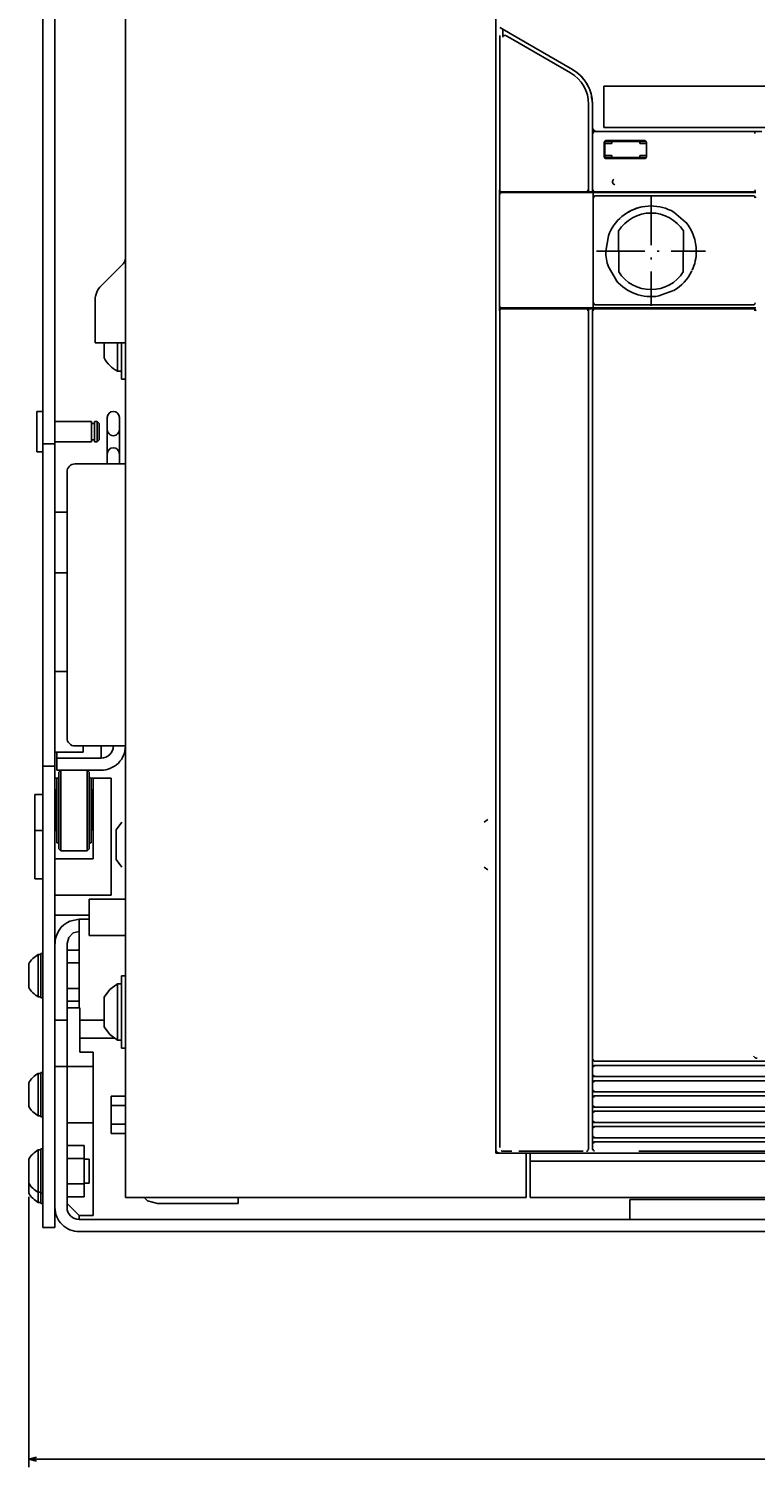
# Model space of a CAD drawing. Extents: x -767 to 1436, y 290 to 1666.
# Drawn here: x -599 to -419, y 1032 to 1389 of the extents above; entities that cross this region are included whole.
import ezdxf
from ezdxf.enums import TextEntityAlignment as Align

# ---------------------------------------------------------------- set-up
doc = ezdxf.new("R2010")
doc.units = 0
doc.linetypes.add('DASHDOT', pattern=[18.5, 12, -3, 0.5, -3])
doc.layers.get('0').update_dxf_attribs({"linetype": 'CONTINUOUS'})
doc.styles.get("Standard").update_dxf_attribs({"font": 'isocp.shx'})

# ---------------------------------------------------------------- blocks, each defined once
blk = doc.blocks.new('BLOCK7')
at = {"color": 7}
for p, q in [((156.404739, 162), (225.970169, 162)), ((223.970169, -252), (223.970169, 162)), ((158.904724, -252), (225.970169, -252))]:
    blk.add_line(p, q, dxfattribs=at)
for points in [[(224.487808, 160.068146), (223.970169, 162), (223.45253, 160.068146)], [(223.45253, -250.068146), (223.970169, -252), (224.487808, -250.068146)]]:
    blk.add_lwpolyline(points, dxfattribs=at)
blk.add_text('414', height=2, rotation=90.000003, dxfattribs=at).set_placement((222.970169, -48.516666), (222.970169, -43.316669), align=Align.FIT)

msp = doc.modelspace()

# ---------------------------------------------------------------- linework, layer by layer
at = {"color": 7}
for p, q in [((-595.455803, 1551.628624), (-595.455803, 1091.128624)), ((-592.455803, 1551.628624), (-592.455803, 1091.128624)), ((-574.955803, 1476.128639), (-574.955803, 1098.628639)), ((-482.955803, 1469.628639), (-482.955803, 1109.628639)), ((-482.955788, 1468.828804), (-482.955788, 1110.428551)), ((-481.955788, 1386.907661), (-481.955788, 1348.628548)), ((-456.205788, 1374.328644), (-237.705788, 1374.328644)), ((-459.955788, 1369.85511), (-459.955788, 1348.628548)), ((-456.205788, 1364.128639), (-237.705788, 1364.128639)), ((-458.455788, 1363.128639), (-418.955826, 1363.128639)), ((-482.071175, 1348.628548), (-482.071175, 1318.628548)), ((-482.055779, 1347.428642), (-482.055779, 1319.828644)), ((-479.055779, 1347.928642), (-458.855782, 1347.928642)), ((-458.855782, 1347.928642), (-418.455788, 1347.928642)), ((-458.855782, 1346.628639), (-458.855782, 1320.628643)), ((-458.455788, 1348.128639), (-418.955826, 1348.128639)), ((-458.355743, 1347.128639), (-418.955788, 1347.128639)), ((-481.955788, 1318.520584), (-481.955788, 1110.975945)), ((-479.055779, 1319.328644), (-458.855782, 1319.328644)), ((-459.955788, 1318.628548), (-459.955788, 1110.870064)), ((-458.955788, 1318.628548), (-458.955788, 1132.878639)), ((-458.855782, 1319.328644), (-418.455788, 1319.328644)), ((-458.455788, 1319.128548), (-418.955788, 1319.128548)), ((-458.355743, 1320.128643), (-418.955788, 1320.128643)), ((-589.455803, 1278.627182), (-589.455803, 1212.627182)), ((-590.955818, 1204.627182), (-590.955818, 1184.627182)), ((-584.455818, 1204.627182), (-584.455818, 1184.627182)), ((-578.455818, 1202.627182), (-578.455818, 1173.627144)), ((-597.455833, 1198.628624), (-597.455833, 1177.628624)), ((-586.455803, 1167.628624), (-586.455803, 1145.628654)), ((-589.435799, 1161.628624), (-589.455803, 1096.128624)), ((-582.955803, 1134.628654), (-582.955803, 1094.128654)), ((-458.45578, 1132.378639), (-396.455784, 1132.378639)), ((-458.455788, 1131.378639), (-235.455788, 1131.378639)), ((-458.455788, 1128.578636), (-235.455788, 1128.578636)), ((-458.455788, 1127.578636), (-235.455788, 1127.578636)), ((-458.455788, 1124.778648), (-235.455788, 1124.778648)), ((-458.455788, 1123.778648), (-235.455788, 1123.778648)), ((-458.455788, 1120.978645), (-235.455788, 1120.978645)), ((-458.455788, 1119.978645), (-235.455788, 1119.978645)), ((-458.455788, 1117.178642), (-235.455788, 1117.178642)), ((-458.455788, 1116.178642), (-235.455788, 1116.178642)), ((-458.455788, 1113.378639), (-235.455788, 1113.378639)), ((-458.455788, 1112.378639), (-235.455788, 1112.378639)), ((-474.455788, 1109.628654), (-219.455788, 1109.628654)), ((-474.455788, 1107.628654), (-403.197372, 1107.628654)), ((-574.955803, 1098.628639), (-475.455803, 1098.628639)), ((-566.955803, 1097.128639), (-546.955803, 1097.128639)), ((-474.455803, 1098.628639), (-423.461357, 1098.628639)), ((-474.455803, 1098.628639), (-219.455803, 1098.628639)), ((-474.455788, 1098.628654), (-219.455788, 1098.628654)), ((-449.701843, 1098.128624), (-244.209763, 1098.128624)), ((-586.455803, 1093.128624), (-197.455803, 1093.128624)), ((-586.455803, 1090.128624), (-197.455833, 1090.128624))]:
    msp.add_line(p, q, dxfattribs=at)
at = {"color": 7, "ltscale": 0.022036}
msp.add_line((-482.012367, 1388.940331), (-481.249016, 1388.499611), dxfattribs=at)
at = {"color": 7, "ltscale": 0.04868}
msp.add_line((-481.249016, 1388.499611), (-481.249016, 1386.552406), dxfattribs=at)
at = {"color": 7, "ltscale": 0.023292}
msp.add_line((-481.249016, 1388.499611), (-480.442177, 1388.033775), dxfattribs=at)
at = {"color": 7, "ltscale": 0.052976}
msp.add_line((-481.249016, 1388.499611), (-479.413872, 1387.440102), dxfattribs=at)
at = {"color": 7, "ltscale": 0.043308}
msp.add_line((-480.263145, 1386.775719), (-478.762917, 1385.909569), dxfattribs=at)
at = {"color": 7, "ltscale": 0.446236}
msp.add_line((-479.413872, 1387.440102), (-463.955811, 1378.515388), dxfattribs=at)
at = {"color": 7, "ltscale": 0.413011}
msp.add_line((-478.762917, 1385.909569), (-464.455788, 1377.649338), dxfattribs=at)
at = {"color": 7, "ltscale": 0.255}
msp.add_line((-456.205788, 1374.328644), (-456.205788, 1364.128639), dxfattribs=at)
at = {"color": 7, "ltscale": 0.143163}
msp.add_line((-458.955803, 1369.855156), (-458.95578, 1364.128639), dxfattribs=at)
at = {"color": 7, "ltscale": 0.025001}
msp.add_line((-458.955788, 1364.128639), (-458.955788, 1363.128609), dxfattribs=at)
at = {"color": 7, "ltscale": 0.012499}
for q in [(-458.955788, 1362.628639), (-458.455841, 1363.128609)]:
    msp.add_line((-458.955788, 1363.128609), q, dxfattribs=at)
at = {"color": 7, "ltscale": 0.35}
for p, q in [((-458.955788, 1362.628639), (-458.955788, 1348.628639)), ((-592.455818, 1173.627144), (-578.455818, 1173.627144))]:
    msp.add_line(p, q, dxfattribs=at)
at = {"color": 7, "ltscale": 0.009345}
for p, q in [((-458.711823, 1362.982201), (-458.833191, 1362.628639)), ((-458.611816, 1346.982201), (-458.733192, 1346.628639)), ((-458.711823, 1318.982101), (-458.833191, 1318.628548)), ((-458.833191, 1132.878639), (-458.711823, 1132.525085))]:
    msp.add_line(p, q, dxfattribs=at)
at = {"color": 7, "ltscale": 0.007374}
for p, q in [((-458.455788, 1363.128639), (-458.711823, 1362.982201)), ((-458.711823, 1348.275085), (-458.455788, 1348.128639)), ((-458.455788, 1319.128548), (-458.711823, 1318.982101)), ((-458.711823, 1132.525085), (-458.45578, 1132.378639))]:
    msp.add_line(p, q, dxfattribs=at)
at = {"color": 7, "ltscale": 0.0875}
for p, q in [((-456.080788, 1360.378548), (-456.080788, 1356.878548)), ((-445.580788, 1360.378548), (-445.580788, 1356.878548)), ((-578.455803, 1123.746223), (-574.955803, 1123.746223)), ((-578.455803, 1123.746178), (-574.955803, 1123.746178)), ((-578.455803, 1121.436821), (-574.955803, 1121.436821)), ((-578.455803, 1121.436775), (-574.955803, 1121.436775)), ((-578.455803, 1116.81797), (-574.955803, 1116.81797)), ((-578.455803, 1114.508568), (-574.955803, 1114.508568)), ((-582.955803, 1094.128654), (-586.455803, 1094.128639))]:
    msp.add_line(p, q, dxfattribs=at)
at = {"color": 7, "ltscale": 0.09375}
msp.add_line((-455.955788, 1360.503548), (-455.955788, 1356.753548), dxfattribs=at)
at = {"color": 7, "ltscale": 0.04375}
for p, q in [((-455.955788, 1360.128548), (-454.205788, 1360.128548)), ((-455.955788, 1357.128639), (-454.205788, 1357.128639))]:
    msp.add_line(p, q, dxfattribs=at)
at = {"color": 7, "ltscale": 0.25}
for p, q in [((-455.830788, 1360.628548), (-445.830788, 1360.628548)), ((-596.955803, 1293.61203), (-596.955803, 1283.61203)), ((-592.255821, 1199.627182), (-592.255821, 1189.627182)), ((-583.255821, 1199.627182), (-583.255821, 1189.627182))]:
    msp.add_line(p, q, dxfattribs=at)
at = {"color": 7, "ltscale": 0.2375}
for p, q in [((-455.580788, 1360.878548), (-446.080788, 1360.878548)), ((-455.580788, 1356.378548), (-446.080788, 1356.378548)), ((-592.455818, 1182.627228), (-582.955818, 1182.627228))]:
    msp.add_line(p, q, dxfattribs=at)
at = {"color": 7, "ltscale": 0.0125}
for p, q in [((-454.205788, 1360.628548), (-454.205788, 1360.128548)), ((-447.205788, 1360.628548), (-447.205788, 1360.128548)), ((-454.205788, 1357.128639), (-454.205788, 1356.628639)), ((-447.205788, 1357.128639), (-447.205788, 1356.628639)), ((-458.955788, 1348.128548), (-458.455788, 1348.128548)), ((-592.455818, 1202.627182), (-591.955818, 1202.627182)), ((-592.455818, 1199.718094), (-591.955818, 1199.718094)), ((-583.455803, 1199.718094), (-582.955818, 1199.718094)), ((-595.955803, 1159.128624), (-595.455803, 1159.128624)), ((-595.955803, 1148.128624), (-595.455803, 1148.128624)), ((-595.955803, 1129.628632), (-595.455803, 1129.628632)), ((-595.955803, 1118.628624), (-595.455803, 1118.628624)), ((-595.955803, 1110.628624), (-595.455803, 1110.628624)), ((-595.955803, 1099.628624), (-595.455803, 1099.628624)), ((-595.955803, 1097.128639), (-595.455803, 1097.128639))]:
    msp.add_line(p, q, dxfattribs=at)
at = {"color": 7, "ltscale": 0.040625}
for p, q in [((-447.205788, 1360.128548), (-445.580788, 1360.128548)), ((-447.205788, 1357.128639), (-445.580788, 1357.128639))]:
    msp.add_line(p, q, dxfattribs=at)
at = {"color": 7, "ltscale": 0.050001}
msp.add_line((-418.955826, 1363.128639), (-416.955788, 1363.128639), dxfattribs=at)
at = {"color": 7, "ltscale": 0.007159}
for p, q in [((-418.955826, 1363.128639), (-418.709763, 1362.982201)), ((-418.709763, 1348.275085), (-418.955826, 1348.128639))]:
    msp.add_line(p, q, dxfattribs=at)
at = {"color": 7, "ltscale": 0.00901}
for p, q in [((-418.709763, 1362.982201), (-418.63987, 1362.628639)), ((-418.709763, 1346.982201), (-418.63987, 1346.628639)), ((-418.709763, 1318.982101), (-418.63987, 1318.628548))]:
    msp.add_line(p, q, dxfattribs=at)
at = {"color": 7, "ltscale": 0.250005}
msp.add_line((-455.830879, 1356.628639), (-445.830688, 1356.628639), dxfattribs=at)
at = {"color": 7, "ltscale": 2.9e-05}
msp.add_line((-453.467102, 1349.910912), (-453.467438, 1349.909805), dxfattribs=at)
at = {"color": 7, "ltscale": 0.00147}
for p, q in [((-482.071175, 1348.628548), (-482.012367, 1348.628548)), ((-482.071175, 1318.628548), (-482.012367, 1318.628548))]:
    msp.add_line(p, q, dxfattribs=at)
at = {"color": 7, "ltscale": 0.001466}
for p, q in [((-481.571083, 1348.128548), (-481.512459, 1348.128548)), ((-481.571083, 1319.128548), (-481.512459, 1319.128548))]:
    msp.add_line(p, q, dxfattribs=at)
at = {"color": 7, "ltscale": 0.0625}
for p, q in [((-481.555779, 1347.928642), (-479.055779, 1347.928642)), ((-481.555763, 1319.328644), (-479.055779, 1319.328644)), ((-586.455803, 1167.628624), (-583.955803, 1167.628624)), ((-595.955803, 1099.628624), (-595.955803, 1097.128639))]:
    msp.add_line(p, q, dxfattribs=at)
at = {"color": 7, "ltscale": 0.062489}
for p, q in [((-481.512459, 1348.128548), (-479.012917, 1348.128548)), ((-481.512459, 1319.128548), (-479.012917, 1319.128548))]:
    msp.add_line(p, q, dxfattribs=at)
at = {"color": 7, "ltscale": 0.004998}
for p, q in [((-479.271416, 1348.128548), (-479.271416, 1347.928642)), ((-479.194893, 1348.128548), (-479.194893, 1347.928642)), ((-458.955788, 1348.128548), (-458.955788, 1347.928642))]:
    msp.add_line(p, q, dxfattribs=at)
at = {"color": 7, "ltscale": 0.463928}
for p, q in [((-479.012917, 1348.128548), (-460.455788, 1348.128548)), ((-479.012917, 1319.128548), (-460.455788, 1319.128548))]:
    msp.add_line(p, q, dxfattribs=at)
at = {"color": 7, "ltscale": 0.007243}
for p, q in [((-460.205788, 1348.274994), (-460.455788, 1348.128548)), ((-460.455788, 1319.128548), (-460.205788, 1318.982101))]:
    msp.add_line(p, q, dxfattribs=at)
at = {"color": 7, "ltscale": 0.0375}
for p, q in [((-460.455788, 1348.128548), (-458.955788, 1348.128548)), ((-596.955803, 1293.61203), (-595.455803, 1293.61203)), ((-596.955803, 1283.61203), (-595.455803, 1283.61203)), ((-546.955803, 1098.628639), (-546.955803, 1097.128639))]:
    msp.add_line(p, q, dxfattribs=at)
at = {"color": 7, "ltscale": 0.009395}
msp.add_line((-460.078392, 1348.628548), (-460.205788, 1348.274994), dxfattribs=at)
at = {"color": 7, "ltscale": 0.012502}
msp.add_line((-458.955788, 1348.628639), (-458.955788, 1348.128548), dxfattribs=at)
at = {"color": 7, "ltscale": 0.032497}
for p, q in [((-458.855782, 1347.928642), (-458.855782, 1346.628746)), ((-458.855782, 1320.628536), (-458.855782, 1319.328644))]:
    msp.add_line(p, q, dxfattribs=at)
at = {"color": 7, "ltscale": 0.009121}
for p, q in [((-458.801826, 1348.628639), (-458.711823, 1348.275085)), ((-458.701805, 1320.628643), (-458.611816, 1320.275089))]:
    msp.add_line(p, q, dxfattribs=at)
at = {"color": 7, "ltscale": 0.007375}
for p, q in [((-458.355743, 1347.128639), (-458.611816, 1346.982201)), ((-458.611816, 1320.275089), (-458.355743, 1320.128643))]:
    msp.add_line(p, q, dxfattribs=at)
at = {"color": 7, "linetype": 'DASHDOT'}
for p, q in [((-444.455658, 1346.878944), (-444.455658, 1319.878773)), ((-457.955742, 1333.37886), (-430.955574, 1333.37886))]:
    msp.add_line(p, q, dxfattribs=at)
at = {"color": 7, "ltscale": 0.012501}
msp.add_line((-418.955826, 1348.128548), (-418.455788, 1348.128548), dxfattribs=at)
at = {"color": 7, "ltscale": 0.007158}
for p, q in [((-418.955788, 1347.128639), (-418.709763, 1346.982201)), ((-418.709763, 1320.275089), (-418.955788, 1320.128643)), ((-418.955788, 1319.128548), (-418.709763, 1318.982101))]:
    msp.add_line(p, q, dxfattribs=at)
at = {"color": 7, "ltscale": 0.009429}
for p, q in [((-418.578407, 1348.628639), (-418.709763, 1348.275085)), ((-418.578407, 1320.628643), (-418.709763, 1320.275089))]:
    msp.add_line(p, q, dxfattribs=at)
at = {"color": 7, "ltscale": 0.097539}
msp.add_line((-438.830788, 1343.121437), (-435.86113, 1340.590942), dxfattribs=at)
at = {"color": 7, "ltscale": 0.097557}
msp.add_line((-455.001152, 1337.216805), (-455.705788, 1333.378654), dxfattribs=at)
at = {"color": 7, "ltscale": 0.254204}
for p, q in [((-452.505783, 1338.423096), (-452.455788, 1328.255074)), ((-436.405785, 1338.423096), (-436.455788, 1328.255074))]:
    msp.add_line(p, q, dxfattribs=at)
at = {"color": 7, "ltscale": 0.192678}
msp.add_line((-575.541588, 1330.285484), (-580.991341, 1324.835739), dxfattribs=at)
at = {"color": 7, "ltscale": 0.097561}
msp.add_line((-455.027328, 1329.530922), (-453.051895, 1326.165405), dxfattribs=at)
at = {"color": 7, "ltscale": 0.266789}
msp.add_line((-582.455803, 1321.300205), (-582.455803, 1310.628632), dxfattribs=at)
at = {"color": 7, "ltscale": 0.097596}
msp.add_line((-438.83876, 1323.648201), (-442.502243, 1322.299561), dxfattribs=at)
at = {"color": 7, "ltscale": 0.005002}
for p, q in [((-479.271416, 1319.328644), (-479.271416, 1319.128548)), ((-479.194893, 1319.328644), (-479.194893, 1319.128548)), ((-458.955788, 1319.328644), (-458.955788, 1319.128548))]:
    msp.add_line(p, q, dxfattribs=at)
at = {"color": 7, "ltscale": 0.05}
for p, q in [((-460.455788, 1319.128548), (-458.455788, 1319.128548)), ((-597.455833, 1198.628624), (-595.455833, 1198.628624)), ((-597.455833, 1189.628624), (-595.455833, 1189.628624)), ((-597.455833, 1177.628624), (-595.455833, 1177.628624)), ((-458.955788, 1132.878639), (-458.955788, 1130.878639)), ((-458.955788, 1129.078636), (-458.955788, 1127.078636)), ((-458.955788, 1125.278648), (-458.955788, 1123.278648)), ((-458.955788, 1121.478645), (-458.955788, 1119.478645)), ((-458.955788, 1117.678642), (-458.955788, 1115.678642)), ((-458.955788, 1113.878639), (-458.955788, 1111.878639)), ((-474.455788, 1109.628654), (-474.455788, 1107.628654))]:
    msp.add_line(p, q, dxfattribs=at)
at = {"color": 7, "ltscale": 0.009051}
msp.add_line((-460.205788, 1318.982101), (-460.1278, 1318.628548), dxfattribs=at)
at = {"color": 7, "ltscale": 0.1875}
msp.add_line((-582.455803, 1310.628632), (-574.955803, 1310.628632), dxfattribs=at)
at = {"color": 7, "ltscale": 0.092454}
msp.add_line((-580.255806, 1310.628632), (-580.255806, 1306.930473), dxfattribs=at)
at = {"color": 7, "ltscale": 0.175042}
msp.add_line((-576.955803, 1310.628632), (-576.955803, 1303.626942), dxfattribs=at)
at = {"color": 7, "ltscale": 0.225043}
msp.add_line((-575.955803, 1310.628632), (-575.955803, 1301.626926), dxfattribs=at)
at = {"color": 7, "ltscale": 0.025}
for p, q in [((-576.955803, 1303.626942), (-575.955803, 1303.626942)), ((-575.955803, 1301.626926), (-574.955803, 1301.626926)), ((-575.955803, 1153.626945), (-574.955803, 1153.626945)), ((-576.955803, 1151.626945), (-575.955803, 1151.626945)), ((-576.955803, 1137.626945), (-575.955803, 1137.626945)), ((-575.955803, 1135.626945), (-574.955803, 1135.626945)), ((-586.455803, 1094.128639), (-586.455803, 1093.128624))]:
    msp.add_line(p, q, dxfattribs=at)
at = {"color": 7, "ltscale": 0.287497}
for p, q in [((-579.455803, 1292.127071), (-579.455803, 1280.627182)), ((-576.455803, 1292.127071), (-576.455803, 1280.627182))]:
    msp.add_line(p, q, dxfattribs=at)
at = {"color": 7, "ltscale": 0.2265}
for p, q in [((-592.455803, 1291.11203), (-583.395805, 1291.11203)), ((-592.455803, 1286.11203), (-583.395805, 1286.11203))]:
    msp.add_line(p, q, dxfattribs=at)
at = {"color": 7, "ltscale": 0.125}
for p, q in [((-583.395805, 1291.11203), (-583.395805, 1286.11203)), ((-582.6558, 1291.11203), (-582.6558, 1286.11203)), ((-581.955803, 1291.11203), (-581.955803, 1286.11203)), ((-449.701843, 1098.128624), (-449.701843, 1093.128624))]:
    msp.add_line(p, q, dxfattribs=at)
at = {"color": 7, "ltscale": 0.0185}
for p, q in [((-583.395805, 1290.61203), (-582.6558, 1290.61203)), ((-583.395805, 1286.61203), (-582.6558, 1286.61203))]:
    msp.add_line(p, q, dxfattribs=at)
at = {"color": 7, "ltscale": 0.0175}
for p, q in [((-582.6558, 1291.11203), (-581.955803, 1291.11203)), ((-582.6558, 1286.11203), (-581.955803, 1286.11203))]:
    msp.add_line(p, q, dxfattribs=at)
at = {"color": 7, "ltscale": 0.017678}
for p, q in [((-581.955803, 1291.112026), (-581.455803, 1290.612026)), ((-581.455803, 1286.61203), (-581.955803, 1286.11203)), ((-590.955818, 1204.627186), (-591.455803, 1204.127171)), ((-584.455818, 1204.627182), (-583.955818, 1204.127182)), ((-584.455818, 1204.627178), (-583.955818, 1204.127178)), ((-584.455818, 1204.627178), (-583.955818, 1204.127178)), ((-591.455803, 1185.127197), (-590.955818, 1184.627182)), ((-583.955818, 1185.127182), (-584.455818, 1184.627182))]:
    msp.add_line(p, q, dxfattribs=at)
at = {"color": 7, "ltscale": 0.1}
msp.add_line((-581.455803, 1290.61203), (-581.455803, 1286.61203), dxfattribs=at)
at = {"color": 7, "ltscale": 0.075}
for p, q in [((-595.455803, 1285.628624), (-592.455803, 1285.628624)), ((-592.455803, 1268.61203), (-589.455803, 1268.61203)), ((-592.455803, 1253.61203), (-589.455803, 1253.61203)), ((-592.455803, 1229.128624), (-589.455803, 1229.128624)), ((-580.955803, 1210.627182), (-580.955803, 1207.627182)), ((-591.955803, 1207.627182), (-591.955803, 1204.627182)), ((-595.455803, 1205.628624), (-592.455803, 1205.628624)), ((-592.455803, 1131.128624), (-589.455803, 1131.128624)), ((-595.455803, 1091.128624), (-592.455803, 1091.128624))]:
    msp.add_line(p, q, dxfattribs=at)
at = {"color": 7, "ltscale": 0.3125}
for p, q in [((-587.455803, 1280.627182), (-574.955803, 1280.627182)), ((-587.455803, 1210.627182), (-574.955803, 1210.627182))]:
    msp.add_line(p, q, dxfattribs=at)
at = {"color": 7, "ltscale": 0.375}
msp.add_line((-595.455803, 1268.61203), (-595.455803, 1253.61203), dxfattribs=at)
at = {"color": 7, "ltscale": 0.037464}
msp.add_line((-585.455803, 1210.627182), (-585.455803, 1209.128624), dxfattribs=at)
at = {"color": 7, "ltscale": 0.175}
msp.add_line((-592.455803, 1209.128624), (-585.455803, 1209.128624), dxfattribs=at)
at = {"color": 7, "ltscale": 0.037536}
msp.add_line((-591.955803, 1209.128624), (-591.955803, 1207.627182), dxfattribs=at)
at = {"color": 7, "ltscale": 0.275}
for p, q in [((-591.955803, 1207.627182), (-580.955803, 1207.627182)), ((-591.955803, 1204.627182), (-580.955803, 1204.627182)), ((-595.955803, 1159.128624), (-595.955803, 1148.128624)), ((-586.255806, 1145.628654), (-586.255806, 1134.628654)), ((-595.955803, 1129.628632), (-595.955803, 1118.628624)), ((-595.955803, 1110.628624), (-595.955803, 1099.628624)), ((-475.455803, 1109.628624), (-475.455803, 1098.628639)), ((-474.455803, 1109.628639), (-474.455803, 1098.628639))]:
    msp.add_line(p, q, dxfattribs=at)
at = {"color": 7, "ltscale": 0.013376}
for p in [(-591.455803, 1203.662205), (-591.455803, 1203.662201), (-591.455803, 1203.662201)]:
    msp.add_line(p, (-591.455818, 1203.127178), dxfattribs=at)
at = {"color": 7, "ltscale": 0.053959}
msp.add_line((-591.455803, 1203.662205), (-591.455818, 1201.503826), dxfattribs=at)
at = {"color": 7, "ltscale": 0.013375}
for q in [(-591.455818, 1203.127182), (-591.455818, 1203.127182), (-591.455803, 1203.127182), (-591.455803, 1203.127182)]:
    msp.add_line((-591.455803, 1203.662201), q, dxfattribs=at)
at = {"color": 7, "ltscale": 0.474985}
msp.add_line((-591.455803, 1204.127167), (-591.455803, 1185.127769), dxfattribs=at)
at = {"color": 7, "ltscale": 0.03551}
for p, q in [((-590.955818, 1204.137745), (-590.955818, 1202.71735)), ((-590.955818, 1204.137745), (-590.955818, 1202.71735)), ((-584.455818, 1204.137745), (-584.455818, 1202.71735)), ((-584.455818, 1204.137745), (-584.455818, 1202.71735))]:
    msp.add_line(p, q, dxfattribs=at)
at = {"color": 7, "ltscale": 0.012236}
msp.add_line((-584.455818, 1204.627178), (-584.455818, 1204.137745), dxfattribs=at)
msp.add_line((-584.455818, 1204.627178), (-584.455818, 1204.137745), dxfattribs=at)
at = {"color": 7, "ltscale": 0.475}
msp.add_line((-583.955818, 1204.127182), (-583.955818, 1185.127182), dxfattribs=at)
at = {"color": 7, "ltscale": 0.013626}
msp.add_line((-583.955818, 1203.662216), (-583.955818, 1203.117168), dxfattribs=at)
msp.add_line((-583.955818, 1203.662216), (-583.955818, 1203.117168), dxfattribs=at)
at = {"color": 7, "ltscale": 0.0075}
for p, q in [((-592.255821, 1199.627182), (-591.955818, 1199.627182)), ((-583.255821, 1198.627182), (-582.955818, 1198.627178)), ((-592.255821, 1189.627182), (-591.955818, 1189.627182)), ((-583.255821, 1190.627182), (-582.955818, 1190.627182)), ((-459.955788, 1110.870064), (-459.955788, 1110.570076))]:
    msp.add_line(p, q, dxfattribs=at)
at = {"color": 7, "ltscale": 0.03798}
msp.add_line((-592.255821, 1199.382465), (-592.255821, 1197.863251), dxfattribs=at)
at = {"color": 7, "ltscale": 0.4}
for p, q in [((-591.955818, 1202.627182), (-591.955818, 1186.627182)), ((-583.455818, 1202.627182), (-583.455818, 1186.627182))]:
    msp.add_line(p, q, dxfattribs=at)
at = {"color": 7, "ltscale": 0.0021}
msp.add_line((-591.455803, 1202.711163), (-591.455803, 1202.627182), dxfattribs=at)
at = {"color": 7, "ltscale": 0.002254}
for p, q in [((-590.955818, 1202.71735), (-590.955818, 1202.627182)), ((-590.955818, 1202.71735), (-590.955818, 1202.627182)), ((-584.455818, 1202.71735), (-584.455818, 1202.627182)), ((-584.455818, 1202.71735), (-584.455818, 1202.627182))]:
    msp.add_line(p, q, dxfattribs=at)
at = {"color": 7, "ltscale": 0.125006}
msp.add_line((-583.455818, 1202.627182), (-578.455589, 1202.627182), dxfattribs=at)
at = {"color": 7, "ltscale": 0.005}
for p, q in [((-583.455818, 1199.627182), (-583.255821, 1199.627182)), ((-592.455803, 1198.627182), (-592.255821, 1198.627182)), ((-592.455803, 1190.627182), (-592.255821, 1190.627182)), ((-583.455818, 1189.627182), (-583.255821, 1189.627182))]:
    msp.add_line(p, q, dxfattribs=at)
at = {"color": 7, "ltscale": 0.499999}
msp.add_line((-582.955818, 1202.627201), (-582.955818, 1182.627228), dxfattribs=at)
at = {"color": 7, "ltscale": 0.027944}
for p, q in [((-484.955803, 1192.389725), (-485.854805, 1191.725525)), ((-485.85479, 1180.53157), (-484.955788, 1179.867363))]:
    msp.add_line(p, q, dxfattribs=at)
at = {"color": 7, "ltscale": 0.006118}
msp.add_line((-592.255821, 1189.871902), (-592.255821, 1189.627182), dxfattribs=at)
at = {"color": 7, "ltscale": 0.059027}
for p, q in [((-575.854805, 1191.725517), (-577.255806, 1189.825012)), ((-577.255806, 1182.432076), (-575.854805, 1180.53157)), ((-578.854805, 1150.223907), (-580.255806, 1148.323402)), ((-576.955803, 1151.626945), (-578.854805, 1150.223915)), ((-580.255806, 1140.930473), (-578.854805, 1139.029968)), ((-578.854805, 1139.029968), (-576.955803, 1137.626945))]:
    msp.add_line(p, q, dxfattribs=at)
at = {"color": 7, "ltscale": 0.184823}
for p, q in [((-577.255806, 1189.825012), (-577.255806, 1182.432076)), ((-580.255806, 1148.32341), (-580.255806, 1140.930473))]:
    msp.add_line(p, q, dxfattribs=at)
at = {"color": 7, "ltscale": 0.1625}
for p, q in [((-590.955818, 1184.627182), (-584.455818, 1184.627182)), ((-589.455803, 1131.128654), (-582.955803, 1131.128654)), ((-589.455803, 1117.128639), (-582.955803, 1117.128639))]:
    msp.add_line(p, q, dxfattribs=at)
at = {"color": 7, "ltscale": 0.225}
for p, q in [((-583.955803, 1172.627182), (-583.955803, 1163.627182)), ((-583.955803, 1172.627182), (-574.955803, 1172.627182)), ((-583.955803, 1163.627182), (-574.955803, 1163.627182)), ((-474.455788, 1107.628654), (-474.455788, 1098.628654))]:
    msp.add_line(p, q, dxfattribs=at)
at = {"color": 7, "ltscale": 0.2125}
for p, q in [((-592.455803, 1168.628624), (-583.955803, 1168.628624)), ((-482.955803, 1109.628639), (-474.455803, 1109.628639))]:
    msp.add_line(p, q, dxfattribs=at)
at = {"color": 7, "ltscale": 0.058018}
msp.add_line((-586.455803, 1167.624649), (-588.731911, 1167.171898), dxfattribs=at)
at = {"color": 7, "ltscale": 0.038823}
for p, q in [((-587.935799, 1164.226692), (-589.033882, 1163.128616)), ((-589.033882, 1163.128624), (-589.435799, 1161.628624))]:
    msp.add_line(p, q, dxfattribs=at)
at = {"color": 7, "ltscale": 0.038305}
msp.add_line((-586.455803, 1164.62326), (-587.935799, 1164.2267), dxfattribs=at)
at = {"color": 7, "ltscale": 0.145237}
for p, q in [((-598.955803, 1156.533363), (-598.955803, 1150.723885)), ((-598.955803, 1127.033363), (-598.955803, 1121.2239))]:
    msp.add_line(p, q, dxfattribs=at)
at = {"color": 7, "ltscale": 0.005528}
for p, q in [((-598.955803, 1156.533363), (-598.955803, 1156.312248)), ((-598.955803, 1108.033363), (-598.955803, 1107.812248))]:
    msp.add_line(p, q, dxfattribs=at)
at = {"color": 7, "ltscale": 0.2625}
for p, q in [((-596.610542, 1158.878624), (-596.610542, 1148.378624)), ((-596.610542, 1129.378624), (-596.610542, 1118.878624))]:
    msp.add_line(p, q, dxfattribs=at)
at = {"color": 7, "ltscale": 0.016368}
for p, q in [((-596.610542, 1158.878624), (-595.955803, 1158.878624)), ((-596.610542, 1148.378624), (-595.955803, 1148.378624)), ((-596.610542, 1129.378624), (-595.955803, 1129.378624)), ((-596.610542, 1118.878624), (-595.955803, 1118.878624)), ((-596.610542, 1110.378624), (-595.955803, 1110.378624)), ((-596.610542, 1099.878624), (-595.955803, 1099.878624)), ((-596.610542, 1097.378639), (-595.955803, 1097.378639))]:
    msp.add_line(p, q, dxfattribs=at)
at = {"color": 7, "ltscale": 0.009991}
msp.add_line((-596.610542, 1158.878624), (-596.610542, 1158.478989), dxfattribs=at)
at = {"color": 7, "ltscale": 0.042581}
msp.add_line((-596.610542, 1157.340935), (-596.610542, 1155.637711), dxfattribs=at)
at = {"color": 7, "ltscale": 0.0005}
for p, q in [((-592.455803, 1156.628624), (-592.435799, 1156.628624)), ((-592.455803, 1150.628624), (-592.435799, 1150.628624))]:
    msp.add_line(p, q, dxfattribs=at)
at = {"color": 7, "ltscale": 0.0745}
for p, q in [((-589.435799, 1159.979477), (-586.455803, 1159.979477)), ((-589.435799, 1156.804047), (-586.455803, 1156.804047)), ((-589.435799, 1156.804047), (-586.455803, 1156.804047)), ((-589.435799, 1150.453201), (-586.455803, 1150.453201)), ((-589.435799, 1150.453201), (-586.455803, 1150.453201)), ((-589.435799, 1147.277771), (-586.455803, 1147.277771)), ((-592.435799, 1142.628624), (-589.455803, 1142.628624))]:
    msp.add_line(p, q, dxfattribs=at)
at = {"color": 7, "ltscale": 0.45}
msp.add_line((-575.955803, 1153.626945), (-575.955803, 1135.626945), dxfattribs=at)
at = {"color": 7, "ltscale": 0.008565}
for p, q in [((-576.955803, 1151.626945), (-576.955803, 1151.28434)), ((-576.955803, 1137.969543), (-576.955803, 1137.626945))]:
    msp.add_line(p, q, dxfattribs=at)
at = {"color": 7, "ltscale": 0.024857}
for p, q in [((-576.955803, 1151.28434), (-576.955803, 1150.290062)), ((-576.955803, 1138.963821), (-576.955803, 1137.969543))]:
    msp.add_line(p, q, dxfattribs=at)
at = {"color": 7, "ltscale": 0.038716}
for p, q in [((-576.955803, 1150.290062), (-576.955803, 1148.74144)), ((-576.955803, 1140.512444), (-576.955803, 1138.963821))]:
    msp.add_line(p, q, dxfattribs=at)
at = {"color": 7, "ltscale": 0.048784}
for p, q in [((-576.955803, 1148.74144), (-576.955803, 1146.790062)), ((-576.955803, 1142.463821), (-576.955803, 1140.512444))]:
    msp.add_line(p, q, dxfattribs=at)
at = {"color": 7, "ltscale": 0.054078}
for p, q in [((-576.955803, 1146.790062), (-576.955803, 1144.626945)), ((-576.955803, 1144.626945), (-576.955803, 1142.463821))]:
    msp.add_line(p, q, dxfattribs=at)
at = {"color": 7, "ltscale": 0.08}
msp.add_line((-589.455803, 1145.628654), (-586.255806, 1145.628654), dxfattribs=at)
at = {"color": 7, "ltscale": 0.15}
for p, q in [((-586.255806, 1142.628624), (-580.255806, 1142.628624)), ((-583.955803, 1108.128624), (-583.955803, 1102.128624))]:
    msp.add_line(p, q, dxfattribs=at)
at = {"color": 7, "ltscale": 0.215524}
msp.add_line((-586.255806, 1138.128624), (-577.634834, 1138.128624), dxfattribs=at)
at = {"color": 7, "ltscale": 0.0825}
msp.add_line((-586.255806, 1134.628654), (-582.955803, 1134.628654), dxfattribs=at)
at = {"color": 7, "ltscale": 0.000306}
for p, q in [((-458.468018, 1132.378639), (-458.45578, 1132.378639)), ((-458.468018, 1131.378639), (-458.455788, 1131.378639)), ((-458.468018, 1128.578636), (-458.455788, 1128.578636)), ((-458.468018, 1127.578636), (-458.455788, 1127.578636)), ((-458.468018, 1124.778648), (-458.455788, 1124.778648)), ((-458.468018, 1123.778648), (-458.455788, 1123.778648)), ((-458.468018, 1120.978645), (-458.455788, 1120.978645)), ((-458.468018, 1119.978645), (-458.455788, 1119.978645)), ((-458.468018, 1117.178642), (-458.455788, 1117.178642)), ((-458.468018, 1116.178642), (-458.455788, 1116.178642)), ((-458.468018, 1113.378639), (-458.455788, 1113.378639)), ((-458.468018, 1112.378639), (-458.455788, 1112.378639))]:
    msp.add_line(p, q, dxfattribs=at)
at = {"color": 7, "ltscale": 0.007079}
for p, q in [((-458.815399, 1131.124565), (-458.955788, 1130.878639)), ((-458.955788, 1129.078636), (-458.815399, 1128.832726)), ((-458.815399, 1127.324562), (-458.955788, 1127.078636)), ((-458.955788, 1125.278648), (-458.815399, 1125.032722)), ((-458.815399, 1123.524559), (-458.955788, 1123.278648)), ((-458.955788, 1121.478645), (-458.815399, 1121.232719)), ((-458.815399, 1119.724571), (-458.955788, 1119.478645)), ((-458.955788, 1117.678642), (-458.815399, 1117.432716)), ((-458.815399, 1115.924568), (-458.955788, 1115.678642)), ((-458.955788, 1113.878639), (-458.815399, 1113.632713)), ((-458.815399, 1112.124565), (-458.955788, 1111.878639))]:
    msp.add_line(p, q, dxfattribs=at)
at = {"color": 7, "ltscale": 0.045}
for p, q in [((-458.955788, 1130.878639), (-458.955788, 1129.078636)), ((-458.955788, 1127.078636), (-458.955788, 1125.278648)), ((-458.955788, 1123.278648), (-458.955788, 1121.478645)), ((-458.955788, 1119.478645), (-458.955788, 1117.678642)), ((-458.955788, 1115.678642), (-458.955788, 1113.878639))]:
    msp.add_line(p, q, dxfattribs=at)
at = {"color": 7, "ltscale": 0.008775}
for p, q in [((-458.474228, 1131.207077), (-458.815399, 1131.124565)), ((-458.474228, 1127.407082), (-458.815399, 1127.324562)), ((-458.474228, 1123.607079), (-458.815399, 1123.524559)), ((-458.474228, 1119.807076), (-458.815399, 1119.724571)), ((-458.474228, 1116.007072), (-458.815399, 1115.924568)), ((-458.474228, 1112.207085), (-458.815399, 1112.124565))]:
    msp.add_line(p, q, dxfattribs=at)
at = {"color": 7, "ltscale": 0.009193}
for p, q in [((-458.815399, 1128.832726), (-458.471848, 1128.701637)), ((-458.815399, 1125.032722), (-458.471848, 1124.901634)), ((-458.815399, 1121.232719), (-458.471848, 1121.101631)), ((-458.815399, 1117.432716), (-458.471848, 1117.301643)), ((-458.815399, 1113.632713), (-458.471848, 1113.50164))]:
    msp.add_line(p, q, dxfattribs=at)
at = {"color": 7, "ltscale": 0.057735}
msp.add_line((-578.455803, 1123.746223), (-578.455803, 1121.436821), dxfattribs=at)
at = {"color": 7, "ltscale": 0.23094}
msp.add_line((-578.455803, 1123.746178), (-578.455803, 1114.508568), dxfattribs=at)
at = {"color": 7, "ltscale": 0.325}
msp.add_line((-596.610542, 1110.378624), (-596.610542, 1097.378639), dxfattribs=at)
at = {"color": 7, "ltscale": 0.10625}
for p, q in [((-589.455803, 1111.479469), (-585.205803, 1111.479469)), ((-589.455803, 1108.304054), (-585.205803, 1108.304054)), ((-589.455803, 1101.953194), (-585.205803, 1101.953194)), ((-589.455803, 1098.777779), (-585.205803, 1098.777779))]:
    msp.add_line(p, q, dxfattribs=at)
at = {"color": 7, "ltscale": 0.317542}
msp.add_line((-585.205803, 1111.479469), (-585.205803, 1098.777779), dxfattribs=at)
at = {"color": 7, "ltscale": 0.39804}
msp.add_line((-477.255959, 1110.076927), (-461.334366, 1110.076927), dxfattribs=at)
at = {"color": 7, "ltscale": 0.003428}
msp.add_line((-460.102226, 1110.409935), (-460.205788, 1110.320091), dxfattribs=at)
at = {"color": 7, "ltscale": 0.005425}
msp.add_line((-459.955788, 1110.570076), (-460.102226, 1110.409935), dxfattribs=at)
at = {"color": 7, "ltscale": 9.8e-05}
msp.add_line((-459.955788, 1110.570076), (-459.955788, 1110.56617), dxfattribs=at)
at = {"color": 7, "ltscale": 0.032376}
msp.add_line((-458.955788, 1111.878639), (-458.955788, 1110.583611), dxfattribs=at)
at = {"color": 7, "ltscale": 0.000436}
msp.add_line((-458.955788, 1110.583611), (-458.955788, 1110.56617), dxfattribs=at)
at = {"color": 7, "ltscale": 0.009326}
msp.add_line((-458.833191, 1110.583611), (-458.71109, 1110.231102), dxfattribs=at)
at = {"color": 7, "ltscale": 0.007371}
msp.add_line((-458.71109, 1110.231102), (-458.455788, 1110.083626), dxfattribs=at)
at = {"color": 7, "ltscale": 0.00049}
msp.add_line((-458.455788, 1110.083626), (-458.455788, 1110.064034), dxfattribs=at)
at = {"color": 7, "ltscale": 0.207737}
msp.add_line((-598.955803, 1108.033363), (-598.955803, 1099.7239), dxfattribs=at)
at = {"color": 7, "ltscale": 0.03125}
for p, q in [((-585.205803, 1108.128624), (-583.955803, 1108.128624)), ((-585.205803, 1102.128624), (-583.955803, 1102.128624))]:
    msp.add_line(p, q, dxfattribs=at)
at = {"color": 7, "ltscale": 0.1925}
msp.add_line((-482.155769, 1109.628654), (-474.455788, 1109.628654), dxfattribs=at)
at = {"color": 7, "ltscale": 0.000151}
msp.add_line((-460.455788, 1110.070091), (-460.455788, 1110.064034), dxfattribs=at)
at = {"color": 7, "ltscale": 0.106066}
msp.add_line((-589.455818, 1097.128624), (-586.455818, 1094.128624), dxfattribs=at)
at = {"color": 7, "ltscale": 0.02935}
msp.add_line((-570.285942, 1098.628639), (-569.455803, 1097.7985), dxfattribs=at)
at = {"color": 7, "ltscale": 0.064705}
msp.add_line((-569.455788, 1097.7985), (-566.955788, 1097.128639), dxfattribs=at)
at = {"color": 7}
for points in [[(-481.249138, 1386.552452), (-481.245567, 1386.607155), (-481.240807, 1386.634056), (-481.234123, 1386.660408), (-481.225563, 1386.686012), (-481.215157, 1386.710808), (-481.202995, 1386.734627), (-481.18911, 1386.757408), (-481.156425, 1386.799614), (-481.117409, 1386.836998), (-481.072304, 1386.869255), (-481.021278, 1386.896049), (-480.964531, 1386.91703), (-480.951103, 1386.920876), (-480.887535, 1386.934151), (-480.819878, 1386.940239), (-480.74752, 1386.938881), (-480.66993, 1386.929604), (-480.586922, 1386.911827), (-480.498878, 1386.885048), (-480.407249, 1386.849098), (-480.315193, 1386.804756), (-480.263161, 1386.775734)], [(-461.903236, 1376.907562), (-461.796326, 1376.790527), (-461.690979, 1376.672241), (-461.587296, 1376.552811), (-461.485184, 1376.432137), (-461.285751, 1376.187172), (-461.092628, 1375.937279), (-460.905739, 1375.682373), (-460.816452, 1375.555656)], [(-460.816452, 1375.555656), (-460.736107, 1375.438354), (-460.657494, 1375.320053), (-460.580688, 1375.200844), (-460.505615, 1375.080635), (-460.360733, 1374.837334), (-460.222794, 1374.590042), (-460.091736, 1374.338661), (-459.967522, 1374.083092), (-459.953697, 1374.053482)], [(-459.953697, 1374.053482), (-459.848442, 1373.824669), (-459.753334, 1373.612968), (-459.674713, 1373.433067), (-459.604706, 1373.267693), (-459.548233, 1373.12915), (-459.49897, 1373.002754), (-459.444725, 1372.853775)], [(-459.444725, 1372.853775), (-459.418152, 1372.764786), (-459.382217, 1372.614212), (-459.334526, 1372.377457), (-459.272293, 1372.025444), (-459.192337, 1371.524574), (-459.091034, 1370.836639), (-458.964348, 1369.918846), (-458.955833, 1369.855354)], [(-482.071175, 1348.628548), (-482.070168, 1348.596916), (-482.067162, 1348.565414), (-482.062172, 1348.534164), (-482.055229, 1348.503288), (-482.046333, 1348.472916), (-482.03553, 1348.443169), (-482.022865, 1348.414162), (-482.0084, 1348.386017), (-481.99218, 1348.358841), (-481.974266, 1348.332748), (-481.95475, 1348.307838), (-481.933678, 1348.284218), (-481.911171, 1348.261971), (-481.887291, 1348.241188), (-481.862144, 1348.221962), (-481.835838, 1348.204369), (-481.808464, 1348.188469), (-481.780144, 1348.174339), (-481.750984, 1348.162025), (-481.721107, 1348.151581), (-481.69062, 1348.143044), (-481.65966, 1348.136452), (-481.628349, 1348.131836), (-481.596809, 1348.129211), (-481.571083, 1348.128548)], [(-482.012367, 1348.628548), (-482.01136, 1348.596909), (-482.008369, 1348.565399), (-482.00338, 1348.534142), (-481.996422, 1348.503265), (-481.987526, 1348.472893), (-481.976723, 1348.443138), (-481.964073, 1348.414131), (-481.949593, 1348.385979), (-481.933372, 1348.358803), (-481.915474, 1348.33271), (-481.895958, 1348.307793), (-481.874886, 1348.284172), (-481.852379, 1348.261925), (-481.828514, 1348.24115), (-481.803368, 1348.221924), (-481.777061, 1348.20433), (-481.749702, 1348.188438), (-481.721382, 1348.174309), (-481.692238, 1348.161995), (-481.662361, 1348.151558), (-481.631889, 1348.143021), (-481.600945, 1348.136436), (-481.569633, 1348.131828), (-481.538094, 1348.129204), (-481.512459, 1348.128548)], [(-481.571083, 1319.128548), (-481.602715, 1319.127544), (-481.634224, 1319.124542), (-481.665489, 1319.119556), (-481.696373, 1319.112602), (-481.726753, 1319.103706), (-481.756508, 1319.092907), (-481.785515, 1319.08025), (-481.813667, 1319.065781), (-481.840843, 1319.049561), (-481.866951, 1319.031651), (-481.891869, 1319.012131), (-481.915489, 1318.99107), (-481.937737, 1318.968559), (-481.958519, 1318.944687), (-481.977745, 1318.919548), (-481.995354, 1318.893242), (-482.011253, 1318.865875), (-482.025383, 1318.837563), (-482.037697, 1318.808407), (-482.048149, 1318.778534), (-482.056679, 1318.748058), (-482.063271, 1318.717106), (-482.067879, 1318.685799), (-482.070518, 1318.654263), (-482.071175, 1318.628548)], [(-481.512459, 1319.128551), (-481.54409, 1319.127548), (-481.575584, 1319.12455), (-481.606834, 1319.11956), (-481.637703, 1319.112606), (-481.668068, 1319.10371), (-481.697823, 1319.092911), (-481.726814, 1319.080254), (-481.754967, 1319.065784), (-481.782143, 1319.049564), (-481.80822, 1319.031654), (-481.833138, 1319.012131), (-481.856758, 1318.99107), (-481.87899, 1318.968555), (-481.899773, 1318.944683), (-481.918999, 1318.919537), (-481.936592, 1318.89323), (-481.952477, 1318.86586), (-481.966606, 1318.83754), (-481.97892, 1318.80838), (-481.989357, 1318.778503), (-481.997887, 1318.74802), (-482.004478, 1318.717064), (-482.009087, 1318.685749), (-482.011711, 1318.654205), (-482.012367, 1318.628548)], [(-418.105881, 1133.128654), (-418.180031, 1133.132446), (-418.25412, 1133.144051), (-418.328712, 1133.163651), (-418.404411, 1133.19162), (-418.481895, 1133.228546), (-418.561943, 1133.275284), (-418.645576, 1133.333038), (-418.734337, 1133.403564), (-418.830925, 1133.489815), (-418.941536, 1133.598045), (-418.971581, 1133.628654)], [(-482.955788, 1110.428551), (-482.954781, 1110.388542), (-482.95179, 1110.34864), (-482.946785, 1110.308937), (-482.939812, 1110.269539), (-482.930885, 1110.230522), (-482.920006, 1110.192009), (-482.907219, 1110.154091), (-482.892555, 1110.116859), (-482.876045, 1110.080406), (-482.857735, 1110.044838), (-482.837669, 1110.010216), (-482.81588, 1109.976646), (-482.792458, 1109.944206), (-482.767433, 1109.912971), (-482.740883, 1109.883034), (-482.712868, 1109.854454), (-482.683449, 1109.827324), (-482.652718, 1109.801689), (-482.62075, 1109.777626), (-482.587608, 1109.75518), (-482.553383, 1109.734444), (-482.518166, 1109.715431), (-482.482048, 1109.698204), (-482.445107, 1109.682793), (-482.407433, 1109.669258), (-482.369148, 1109.657631), (-482.330315, 1109.647926), (-482.291039, 1109.640175), (-482.251442, 1109.634392), (-482.211586, 1109.630608), (-482.155769, 1109.628654)], [(-481.678398, 1110.201286), (-481.565971, 1110.156563), (-481.473122, 1110.121986), (-481.411781, 1110.101265), (-481.363533, 1110.087303), (-481.319695, 1110.079231)], [(-481.319695, 1110.079231), (-481.246086, 1110.075539), (-481.165977, 1110.073662)], [(-481.165977, 1110.073662), (-480.820183, 1110.073677), (-479.490685, 1110.075981), (-479.012917, 1110.076927)], [(-460.455788, 1110.070091), (-460.424149, 1110.071098), (-460.392647, 1110.074089), (-460.361389, 1110.079079), (-460.330513, 1110.086037), (-460.30014, 1110.094933), (-460.270386, 1110.105736), (-460.241379, 1110.118385), (-460.213234, 1110.132866), (-460.186058, 1110.149086), (-460.159958, 1110.166985), (-460.135048, 1110.186516), (-460.111427, 1110.207573), (-460.102234, 1110.21653)], [(-458.955788, 1110.583611), (-458.954788, 1110.551979), (-458.95179, 1110.52047), (-458.9468, 1110.48922), (-458.939842, 1110.458336), (-458.930946, 1110.427971), (-458.920151, 1110.398216), (-458.907494, 1110.369209), (-458.893021, 1110.341072), (-458.884476, 1110.326256)], [(-447.487724, 1110.092125), (-416.741707, 1110.10125), (-391.609791, 1110.106773)]]:
    msp.add_lwpolyline(points, dxfattribs=at)
for centre, radius, start, end in [((-468.955795, 1369.85511), 10.000012, 360.000262, 420.000162), ((-468.955788, 1369.85511), 10, 360.001423, 419.999997), ((-468.955872, 1369.855057), 9.000094, 360.000303, 419.999697), ((-457.955673, 1364.128754), 1.00012, 180.006476, 269.993562), ((-458.455788, 1362.628647), 0.5, 149.214505, 180.000574), ((-455.58078, 1360.37854), 0.500012, 90.000715, 179.999427), ((-446.080788, 1360.37854), 0.500012, 360.00059, 449.999295), ((-455.58078, 1356.878548), 0.500012, 180.000574, 269.999272), ((-446.080788, 1356.878548), 0.500012, 270.000016, 359.999415), ((-453.247047, 1350.628693), 0.75191, 125.278288, 252.955574), ((-481.555794, 1347.42865), 0.5, 449.999445, 180.000574), ((-460.455788, 1348.628548), 0.5, 270.000001, 286.912923), ((-460.455788, 1348.628548), 0.5, 320.681271, 360.000003), ((-458.455788, 1348.628639), 0.5, 180.000001, 215.137416), ((-458.355782, 1346.628632), 0.500018, 142.17179, 179.986668), ((-458.355782, 1346.628632), 0.500018, 90.000825, 106.488424), ((-418.955757, 1346.628677), 0.499951, 429.177681, 90.003188), ((-418.955757, 1346.628677), 0.499951, 359.995645, 407.540915), ((-444.45578, 1333.378906), 11.249916, 99.991533, 160.001454), ((-444.455788, 1333.378563), 9.499992, 392.073321, 147.926663), ((-444.455833, 1333.378731), 11.249985, 419.999587, 120.000013), ((-444.455833, 1333.378731), 11.249985, 359.999579, 399.999524), ((-576.956001, 1331.699776), 2.0002, 315.002403, 359.997619), ((-444.455658, 1333.37886), 11.25007, 180.001039, 200.000762), ((-444.45578, 1333.378395), 11.249916, 335.289547, 360.001307), ((-444.45578, 1333.378555), 9.500012, 212.636966, 327.363036), ((-444.45578, 1333.378395), 11.249916, 299.996841, 334.423983), ((-577.455879, 1321.300236), 4.999918, 134.999614, 180.000383), ((-444.455658, 1333.37886), 11.25007, 220.000404, 279.999187), ((-481.555779, 1319.828644), 0.5, 180.000001, 270.002686), ((-460.455788, 1318.628548), 0.5, 433.087077, 90.000005), ((-460.455788, 1318.628548), 0.5, 360.000003, 404.280821), ((-458.455788, 1318.628548), 0.5, 142.232989, 180.000001), ((-458.355782, 1320.628651), 0.500016, 180.013087, 221.363488), ((-458.455788, 1318.628548), 0.5, 449.999991, 106.396572), ((-458.355782, 1320.628651), 0.500016, 253.511633, 269.999272), ((-418.955795, 1318.62854), 0.500014, 432.648046, 449.999103), ((-418.955788, 1320.628651), 0.500016, 270.000687, 287.351728), ((-418.955795, 1318.62854), 0.500014, 360.000774, 406.104962), ((-573.2519, 1310.6269), 7.919492, 207.823541, 242.115053), ((-577.955803, 1292.12706), 1.500011, 360.000522, 179.999509), ((-577.955788, 1289.12747), 1.500253, 180.000001, 360.000003), ((-577.955788, 1283.127417), 1.499809, 360.000003, 180.000001), ((-587.455757, 1278.627136), 2.000059, 90.00148, 179.998662), ((-587.455788, 1212.627205), 2.000028, 180.000766, 269.999737), ((-580.955803, 1210.627178), 2.999996, 269.999955, 360.00005), ((-580.955803, 1210.627182), 5.999997, 270.000004, 360.000037), ((-591.955818, 1203.127186), 0.500001, 270.000712, 360.000003), ((-583.46566, 1203.117241), 0.49016, 180.000001, 271.151099), ((-591.955833, 1186.127167), 0.500017, 360.001608, 449.996043), ((-583.465675, 1186.137138), 0.490145, 448.848148, 180.000001), ((-586.435844, 1161.628693), 5.999919, 112.499959, 180.000793), ((-593.705788, 1153.628616), 6.000017, 118.955172, 151.04508), ((-593.705788, 1153.628616), 6.000017, 208.954921, 241.044816), ((-458.455772, 1132.878716), 0.500059, 180.007951, 211.962637), ((-458.455772, 1132.878716), 0.500059, 266.726683, 268.596734), ((-593.70594, 1124.128746), 5.999825, 118.95442, 151.045189), ((-458.455772, 1130.878571), 0.500059, 91.403254, 129.577794), ((-458.455788, 1130.878639), 0.5, 449.999991, 128.250197), ((-458.455772, 1129.078712), 0.500059, 236.728137, 268.596734), ((-458.455788, 1129.078636), 0.5, 238.720039, 270.000561), ((-458.455772, 1127.078575), 0.500059, 91.403254, 129.577794), ((-458.455788, 1127.078636), 0.5, 449.999991, 128.250197), ((-458.455772, 1125.278709), 0.500059, 236.728137, 268.596734), ((-458.455788, 1125.278633), 0.5, 238.720039, 270.000561), ((-593.70594, 1124.128746), 5.999825, 208.954813, 241.045582), ((-458.455772, 1123.278572), 0.500059, 91.403254, 129.577794), ((-458.455788, 1123.278648), 0.5, 449.999991, 128.250197), ((-458.455772, 1121.478706), 0.500059, 236.728137, 268.596734), ((-458.455788, 1121.478645), 0.5, 238.720039, 270.000561), ((-458.455772, 1119.478569), 0.500059, 91.403254, 129.577794), ((-458.455788, 1119.478645), 0.5, 449.999991, 128.250197), ((-458.455772, 1117.678719), 0.500059, 236.728137, 268.596734), ((-458.455788, 1117.678642), 0.5, 238.720039, 270.000561), ((-458.455772, 1115.678566), 0.500059, 91.403254, 129.577794), ((-458.455788, 1115.678642), 0.5, 449.999991, 128.250197), ((-593.705894, 1105.128685), 5.999903, 118.954625, 151.04497), ((-460.461021, 1110.569206), 0.505251, 270.593579, 323.287686), ((-460.461021, 1110.569206), 0.505251, 354.196035, 359.656888), ((-458.450554, 1110.569206), 0.505251, 180.343122, 213.144204), ((-458.455772, 1111.878578), 0.500059, 91.403254, 129.577794), ((-458.455788, 1111.878639), 0.5, 449.999991, 128.250197), ((-458.455772, 1113.878716), 0.500059, 236.728137, 268.596734), ((-458.455788, 1113.878639), 0.5, 238.720039, 270.000561), ((-458.450554, 1110.569206), 0.505251, 263.643672, 269.406412), ((-593.705925, 1102.628517), 5.999852, 208.954785, 241.045472), ((-593.705925, 1105.128502), 5.999851, 208.954785, 241.045472), ((-586.45591, 1096.128517), 5.999856, 179.999099, 270.000918), ((-586.455803, 1096.128624), 2.999994, 179.999891, 270.000103)]:
    msp.add_arc(centre, radius, start, end, dxfattribs=at)

# ---------------------------------------------------------------- block references
at = {"rotation": 270}
msp.add_blockref('BLOCK7', (-346.955803, 1257.628624), dxfattribs=at)

doc.saveas('drawing.dxf')
